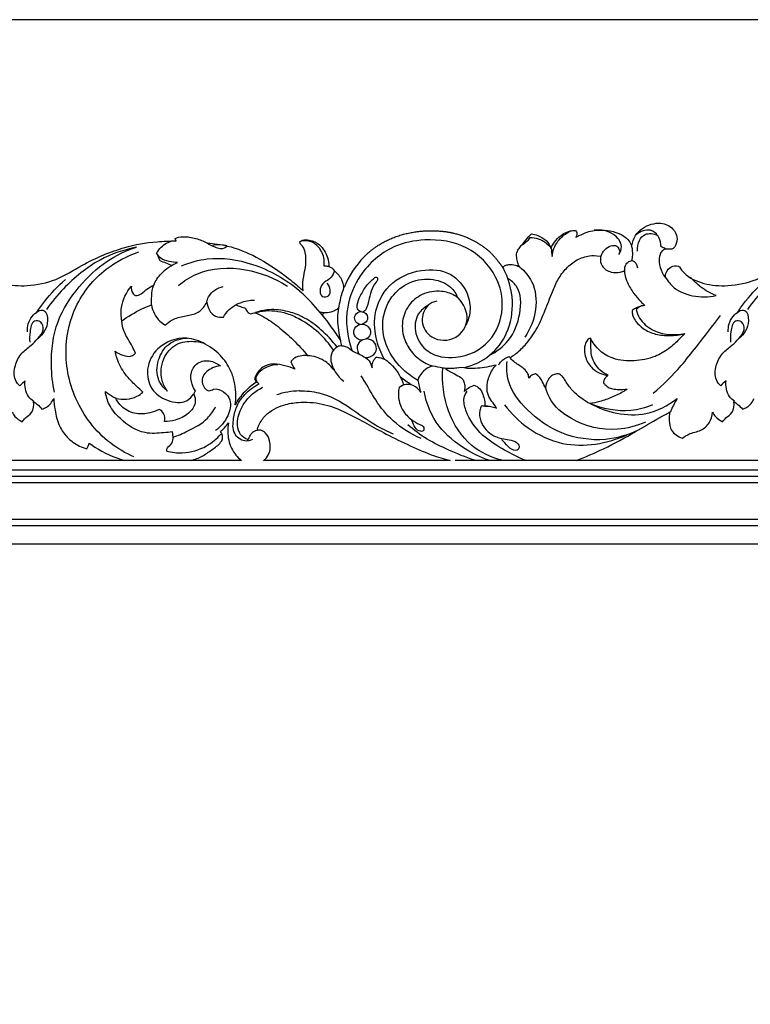
# Model space of a CAD drawing. Units: millimetres. Extents: x -1837 to 7330, y -4813 to 2287.
# Drawn here: x -769 to -417, y -224 to 250 of the extents above; entities that cross this region are included whole.
import ezdxf

# ---------------------------------------------------------------- set-up
doc = ezdxf.new("R2010")
doc.units = ezdxf.units.MM
doc.header["$MEASUREMENT"] = 0
doc.layers.get('Defpoints').update_dxf_attribs({"true_color": 0xffffff})
doc.styles.add('Arial', font='arial.ttf')
doc.dimstyles.new('Default', dxfattribs={"dimtxt": 25, "dimasz": 15, "dimexe": 0.5, "dimexo": 0.5, "dimgap": 0.25, "dimtad": 1, "dimtoh": 1, "dimdec": 0, "dimzin": 1, "dimdsep": 46, "dimtxsty": 'Arial', "dimcen": 0.5, "dimazin": 0, "dimtfac": 1, "dimtdec": 4, "dimtix": 1, "dimtmove": 1, "dimatfit": 3, "dimfxl": 1, "dimtolj": 1, "dimtzin": 1, "dimarcsym": 0})

# ---------------------------------------------------------------- blocks, each defined once
blk = doc.blocks.new('*D11')
at = {"color": 0, "lineweight": -2, "transparency": 16777216}
for p, q in [((241.57, 250.4), (-1589.06, 250.4)), ((-1588.56, 235.4), (-1588.56, -1764.83)), ((241.57, -1779.83), (-1589.06, -1779.83))]:
    blk.add_line(p, q, dxfattribs=at)
at = {"color": 0, "transparency": 16777216}
for points in [[(-1591.06, 235.4), (-1586.06, 235.4), (-1588.56, 250.4)], [(-1591.06, -1764.83), (-1586.06, -1764.83), (-1588.56, -1779.83)]]:
    blk.add_solid(points, dxfattribs=at)
at = {"layer": 'Defpoints', "color": 0, "transparency": 16777216}
for p in [(242.07, 250.4), (-1588.56, -1779.83), (242.07, -1779.83)]:
    blk.add_point(p, dxfattribs=at)
at = {"color": 0, "transparency": 16777216, "insert": (-1601.58, -764.71), "char_height": 25, "attachment_point": 5, "rotation": 90, "style": 'Arial'}
blk.add_mtext('\\A1;2030', dxfattribs=at)
blk = doc.blocks.new('RM-015-1_3098_2030')
blk.add_line((-769.62, 145.93), (-770.04, 147.03))
for points in [[(-738.07, 40.08), (-762.42, 40.08)], [(-637.56, 40.08), (-727.44, 40.08)], [(-1406.56, -800), (-1406.56, 35.56), (0, 35.56)], [(-1403.56, -800), (-1403.56, 32.56), (0, 32.56)], [(-1400.56, -800), (-1400.56, 29.56), (0, 29.56)], [(-1382.85, -800), (-1382.85, 11.85), (0, 11.85)], [(-1379.85, -800), (-1379.85, 8.85), (0, 8.85)], [(-1371, -800), (-1371, 0), (0, 0)]]:
    blk.add_lwpolyline(points)
for centre, radius, start, end in [((-646.69, 106.43), 45.32, 135.5267, 158.1119), ((-699.73, 122), 11.06, 6.9229, 21.2901)]:
    blk.add_arc(centre, radius, start, end)
for points, knots in [([(-550.21, 142.9), (-550.18, 143.08), (-549.85, 144.98), (-548.78, 148.42), (-545.23, 152.07), (-540.84, 154.06), (-535.49, 154.75), (-530.34, 152.43), (-527.97, 147.89), (-528.6, 144.5), (-529.79, 142.16), (-531.46, 141.74), (-532.75, 141.81), (-533.57, 141.86), (-534.03, 141.92)], [396.214087, 396.214087, 396.214087, 396.214087, 396.766932, 401.963131, 406.722806, 411.331373, 415.873597, 422.110174, 426.507857, 429.970495, 432.286806, 433.704845, 434.70317, 436.073397, 436.073397, 436.073397, 436.073397]), ([(-770.04, 147.03), (-769.54, 147.31), (-767.66, 147.81), (-763.72, 148), (-758.68, 146.73), (-755.99, 145.49), (-754.9, 144.9), (-754.57, 144.83), (-754.56, 144.83)], [95.66506, 95.66506, 95.66506, 95.66506, 97.385315, 101.925598, 107.160138, 109.767962, 110.769215, 110.781922, 110.781922, 110.781922, 110.781922]), ([(-604.16, 133.1), (-604.54, 133.81), (-605.19, 135.35), (-605.68, 137.98), (-605.64, 140.66), (-604.06, 142.77), (-602.18, 145.03), (-600.37, 147.23), (-598.89, 148.8), (-598.5, 149.23)], [318.675403, 318.675403, 318.675403, 318.675403, 321.071275, 323.601789, 326.704114, 328.798283, 331.314198, 335.480336, 337.215143, 337.215143, 337.215143, 337.215143]), ([(-599.17, 147.48), (-599.59, 146.75), (-600.71, 145.28), (-602.25, 144.23), (-603.14, 143.79)], [0, 0, 0, 0, 2.516728, 5.486995, 5.486995, 5.486995, 5.486995]), ([(-599.17, 147.48), (-597.83, 147.48), (-593.9, 146.95), (-590.58, 144.38), (-588.99, 142.38)], [0, 0, 0, 0, 4.000982, 11.679066, 11.679066, 11.679066, 11.679066]), ([(-598.5, 149.23), (-597.66, 149.14), (-595.46, 148.47), (-592.37, 147.08), (-590.26, 144.8), (-589.36, 142.92), (-589.13, 142.28)], [337.215143, 337.215143, 337.215143, 337.215143, 340.241958, 342.888128, 347.070782, 349.082247, 349.082247, 349.082247, 349.082247]), ([(-589.13, 142.28), (-588.51, 143.62), (-586.83, 146.2), (-583.77, 149.07), (-580.67, 150.34), (-578.36, 150.98), (-576.84, 150.78), (-576.56, 149.75), (-576.62, 148.72), (-576.83, 148.04), (-577.04, 147.63)], [349.082247, 349.082247, 349.082247, 349.082247, 353.477783, 358.162754, 361.211615, 363.153081, 364.105855, 365.189764, 365.891118, 367.259518, 367.259518, 367.259518, 367.259518]), ([(-588.56, 138.31), (-588.22, 140.9), (-586.4, 146.15), (-581.93, 149.48), (-579.51, 150.6)], [0, 0, 0, 0, 7.827167, 15.827416, 15.827416, 15.827416, 15.827416]), ([(-577.04, 147.63), (-576.55, 147.88), (-574.75, 148.77), (-570.76, 150.59), (-564.27, 151.57), (-554.38, 149.69), (-550.59, 144.94), (-550.22, 143), (-550.21, 142.9)], [367.259518, 367.259518, 367.259518, 367.259518, 368.849896, 373.173868, 380.451373, 389.840158, 395.902082, 396.214087, 396.214087, 396.214087, 396.214087]), ([(-556.36, 139.2), (-555.63, 140.37), (-554.15, 144.15), (-559.3, 150.4), (-565.06, 151.3), (-568.21, 150.94)], [0, 0, 0, 0, 4.151338, 11.025488, 20.531973, 20.531973, 20.531973, 20.531973]), ([(-536.05, 143.01), (-536.01, 144.54), (-536.67, 147.91), (-541.45, 152.37), (-546.09, 150.3), (-547.95, 148.85)], [0, 0, 0, 0, 4.589346, 9.950372, 17.034664, 17.034664, 17.034664, 17.034664]), ([(-547.42, 140.88), (-547.56, 142.65), (-547, 145.79), (-543.5, 149.99), (-539.58, 149.36), (-537.76, 148.54)], [0, 0, 0, 0, 5.306587, 9.144979, 15.142848, 15.142848, 15.142848, 15.142848]), ([(-864.62, 133.3), (-863.96, 132.26), (-861, 128.44), (-852.73, 124.62), (-840.71, 123.76), (-827.01, 126.52), (-812.64, 135.91), (-795.77, 142.91), (-781.87, 145.49), (-772.56, 145.71), (-769.62, 145.93)], [-5.577214, -5.577214, -5.577214, -5.577214, -1.893998, 8.717991, 20.177457, 33.605507, 47.194777, 69.196619, 85.706329, 94.496505, 94.496505, 94.496505, 94.496505]), ([(-788.67, 142.81), (-794.77, 141.58), (-807.94, 137.1), (-821.98, 125.37), (-829.55, 116.37), (-832.05, 112.85)], [0, 0, 0, 0, 18.654679, 40.946006, 53.880383, 53.880383, 53.880383, 53.880383]), ([(-828.2, 72.98), (-829.1, 77.26), (-830.3, 88.64), (-828.17, 107.04), (-817.07, 123.76), (-804.13, 136.32), (-793.68, 141.19), (-788.67, 142.81)], [0, 0, 0, 0, 13.116438, 34.267377, 53.898872, 72.028408, 87.835512, 87.835512, 87.835512, 87.835512]), ([(-778.97, 140.03), (-778.34, 141.02), (-776.89, 142.79), (-773.9, 145.27), (-771.19, 145.94), (-769.63, 146.03)], [0, 0, 0, 0, 3.523943, 6.81524, 11.505892, 11.505892, 11.505892, 11.505892]), ([(-754.58, 144.93), (-753.53, 144.06), (-750.7, 142.71), (-747.26, 141.58), (-744.64, 143.45), (-748.77, 144.08), (-750.2, 144.11), (-751.84, 143.63)], [0, 0, 0, 0, 4.074658, 9.4219, 10.09808, 11.775478, 16.892405, 16.892405, 16.892405, 16.892405]), ([(-754.56, 144.83), (-751.32, 144.61), (-743.11, 143.4), (-730.25, 138.24), (-719.03, 130.73), (-712.42, 125.36), (-710.11, 123.32)], [110.781922, 110.781922, 110.781922, 110.781922, 119.866317, 133.799959, 149.387221, 158.272634, 158.272634, 158.272634, 158.272634]), ([(-698.36, 133.68), (-698.18, 135.03), (-698.28, 138.56), (-700.87, 143.55), (-705.8, 146.3), (-708.98, 145.76), (-710.12, 145.36)], [0, 0, 0, 0, 4.091978, 10.377598, 16.036315, 19.653854, 19.653854, 19.653854, 19.653854]), ([(-710.07, 145.36), (-709.65, 145.68), (-708.24, 146.5), (-704.61, 146.39), (-699.62, 143.91), (-696.67, 138.76), (-696.07, 134.96), (-696.06, 133.51)], [184.87135, 184.87135, 184.87135, 184.87135, 186.382146, 189.385949, 194.427231, 201.547042, 205.892708, 205.892708, 205.892708, 205.892708]), ([(-708.37, 121.74), (-708.44, 122.12), (-708.77, 124.44), (-708.26, 128.77), (-706.93, 134.46), (-707.04, 139.44), (-708.15, 143.02), (-709.81, 144.32), (-710.02, 145.14), (-710.07, 145.36)], [160.533399, 160.533399, 160.533399, 160.533399, 161.67255, 167.565621, 173.426501, 179.126539, 182.405107, 184.19648, 184.87135, 184.87135, 184.87135, 184.87135]), ([(-648.29, 114.72), (-650.07, 113.76), (-654.37, 110.27), (-655.27, 100.54), (-648.18, 90.63), (-633.2, 88.27), (-617.47, 95.92), (-610.93, 112.8), (-614.83, 130.45), (-628.94, 144.57), (-648.13, 147.39), (-667.11, 143.6), (-681.08, 131.2), (-688.79, 112.79), (-687.29, 99.76), (-685.05, 93.22)], [0, 0, 0, 0, 6.080761, 15.670456, 26.016569, 39.724506, 57.416899, 74.346114, 89.792965, 109.445324, 130.094135, 145.314095, 166.43537, 182.960868, 203.693949, 203.693949, 203.693949, 203.693949]), ([(-564.93, 138.61), (-564.55, 139.7), (-563.09, 142.33), (-557.43, 145.05), (-556.15, 141.49), (-555.92, 140.44)], [0, 0, 0, 0, 3.455165, 9.439435, 12.653374, 12.653374, 12.653374, 12.653374]), ([(-550.04, 136.34), (-549.85, 137.21), (-549.54, 139.43), (-549.76, 141.68), (-550.07, 142.99)], [0, 0, 0, 0, 2.65812, 6.692522, 6.692522, 6.692522, 6.692522]), ([(-527.2, 133.3), (-526.54, 132.26), (-523.58, 128.44), (-515.31, 124.62), (-503.29, 123.76), (-489.59, 126.52), (-475.22, 135.91), (-458.35, 142.91), (-444.45, 145.49), (-435.14, 145.71), (-432.2, 145.93)], [461.677985, 461.677985, 461.677985, 461.677985, 465.361201, 475.97319, 487.432656, 500.860706, 514.449976, 536.451818, 552.961528, 561.751704, 561.751704, 561.751704, 561.751704]), ([(-451.1, 142.81), (-457.19, 141.58), (-470.37, 137.1), (-484.41, 125.37), (-491.98, 116.37), (-494.47, 112.85)], [0, 0, 0, 0, 18.654679, 40.946006, 53.880383, 53.880383, 53.880383, 53.880383]), ([(-789.96, 41.83), (-793.96, 43.6), (-805.65, 50.42), (-819.6, 68.67), (-824.28, 93.17), (-818.72, 115.86), (-805.57, 132.22), (-793.12, 138.62), (-787.5, 140.49)], [0, 0, 0, 0, 13.150447, 40.185979, 65.95681, 85.299744, 108.658896, 126.434349, 126.434349, 126.434349, 126.434349]), ([(-768.86, 135.41), (-770.25, 135.43), (-773.02, 135.88), (-777, 136.86), (-778.51, 139.06), (-778.97, 140.03)], [0, 0, 0, 0, 4.171251, 8.495889, 11.690472, 11.690472, 11.690472, 11.690472]), ([(-766.94, 133.87), (-763, 135.49), (-751.67, 138.64), (-731.01, 135.47), (-716.7, 127.39), (-710.07, 121.75)], [0, 0, 0, 0, 12.779032, 34.674588, 60.737033, 60.737033, 60.737033, 60.737033]), ([(-607.75, 90.25), (-607, 90.73), (-604.53, 92.49), (-600.19, 97.03), (-595.41, 103.67), (-591.82, 112.65), (-588.71, 120.4), (-585.9, 127.38), (-581.84, 132.77), (-576.76, 136.97), (-571.07, 138.79), (-567.83, 138.87), (-565.12, 138.52), (-565.21, 138.17), (-565.46, 136.61), (-564.74, 133.13), (-560.79, 130.56), (-556.26, 130.46), (-554.28, 131.22), (-553.66, 131.57)], [-2496.523674, -2496.523674, -2496.523674, -2496.523674, -2493.928398, -2487.645377, -2478.14306, -2469.632295, -2459.817874, -2453.011438, -2446.521358, -2440.111887, -2433.852723, -2429.658953, -2429.658953, -2429.658953, -2428.595072, -2424.925768, -2419.756515, -2416.147597, -2414.012773, -2414.012773, -2414.012773, -2414.012773]), ([(-534.03, 141.92), (-534.6, 141.72), (-535.75, 141.05), (-536.86, 138.7), (-537.1, 135.08), (-536.03, 131.19), (-534.6, 128.87), (-533.98, 128.06)], [436.073397, 436.073397, 436.073397, 436.073397, 437.833997, 439.786353, 443.533581, 448.536918, 451.58476, 451.58476, 451.58476, 451.58476]), ([(-781.38, 115.09), (-781.49, 116.49), (-781.45, 119.66), (-780.66, 125.1), (-776.36, 131.1), (-771.79, 134.21), (-768.86, 135.41)], [0, 0, 0, 0, 4.200322, 9.540856, 16.17267, 25.660415, 25.660415, 25.660415, 25.660415]), ([(-768.42, 124.37), (-765.78, 126.56), (-756.1, 132.84), (-736.37, 133.61), (-722.07, 127.92), (-716.03, 124.01)], [0, 0, 0, 0, 10.300242, 33.972015, 55.546267, 55.546267, 55.546267, 55.546267]), ([(-696.06, 133.51), (-695.56, 133.33), (-694.49, 132.81), (-693.3, 131.31), (-691.53, 129.77), (-690.25, 127.88), (-689.62, 126.54), (-689.42, 126.01)], [205.892708, 205.892708, 205.892708, 205.892708, 207.371272, 209.168766, 211.39809, 214.124889, 215.791601, 215.791601, 215.791601, 215.791601]), ([(-630.73, 84.93), (-626.37, 85.97), (-617.83, 89.85), (-609.11, 101.71), (-606.4, 117.31), (-609.54, 128.06), (-612.15, 133.01)], [0, 0, 0, 0, 13.456569, 26.963645, 42.518354, 59.326469, 59.326469, 59.326469, 59.326469]), ([(-612.29, 132.92), (-611.99, 133.34), (-611.15, 134.18), (-608.88, 134.54), (-606.37, 134.48), (-604.74, 133.55), (-604.16, 133.1)], [310.012827, 310.012827, 310.012827, 310.012827, 311.543801, 313.343657, 316.517177, 318.675403, 318.675403, 318.675403, 318.675403]), ([(-604.02, 133.2), (-601.75, 131.3), (-596.64, 125.38), (-595.4, 112.32), (-598.98, 103.37), (-601.67, 99.44)], [0, 0, 0, 0, 8.871637, 22.583459, 36.856684, 36.856684, 36.856684, 36.856684]), ([(-553.47, 131.67), (-553.58, 132.65), (-553.34, 134.62), (-551.8, 135.77), (-551.08, 136.12)], [0, 0, 0, 0, 2.961778, 5.355935, 5.355935, 5.355935, 5.355935]), ([(-551.08, 136.12), (-550.71, 136.26), (-548.8, 136.77), (-547.66, 134.29), (-547.42, 132.89)], [0, 0, 0, 0, 1.193705, 5.447402, 5.447402, 5.447402, 5.447402]), ([(-533.98, 128.06), (-534.01, 128.96), (-533.65, 131.01), (-531.54, 133.61), (-528.55, 134.17), (-527.36, 133.42), (-527.2, 133.3)], [451.58476, 451.58476, 451.58476, 451.58476, 454.297897, 457.599525, 461.083684, 461.677985, 461.677985, 461.677985, 461.677985]), ([(-693.32, 131.37), (-693.65, 130.27), (-694.73, 127.73), (-698.46, 126.2), (-700.66, 122.91), (-700.05, 118.34), (-695.69, 118.96), (-694.98, 122.55), (-696.03, 124.61), (-696.88, 125.51)], [0, 0, 0, 0, 3.45096, 7.752252, 11.333208, 15.080308, 18.087916, 20.917888, 24.62087, 24.62087, 24.62087, 24.62087]), ([(-680.55, 111.76), (-681.08, 111.93), (-682.45, 112.66), (-682.48, 115.91), (-680.76, 119.65), (-678.2, 124.24), (-675.43, 126.91), (-673.58, 128.49), (-672.63, 128.21), (-672.41, 127.03), (-674.09, 125.1), (-675.8, 121.71), (-676.75, 117.3), (-677.58, 114.12), (-678.43, 112.09), (-679.36, 111.74), (-679.73, 111.66)], [0, 0, 0, 0, 1.674333, 4.158656, 8.549607, 14.285083, 19.546469, 20.405954, 21.157936, 22.00786, 23.495434, 28.425578, 33.455488, 36.837642, 38.506671, 39.635236, 39.635236, 39.635236, 39.635236]), ([(-669.25, 88.83), (-670.86, 91.63), (-673.64, 98.55), (-674.85, 111.36), (-667.84, 126), (-652.77, 132.7), (-637.25, 131.7), (-629.03, 121.91), (-627.41, 112.48), (-629, 107.44), (-630, 105.46)], [0, 0, 0, 0, 9.699997, 22.12924, 37.676044, 54.762829, 68.731645, 81.114314, 89.821141, 96.484359, 96.484359, 96.484359, 96.484359]), ([(-553.66, 131.57), (-553.66, 131.02), (-553.5, 129), (-552.13, 125.16), (-549.54, 120.69), (-546.42, 117.21), (-544.53, 115.37), (-543.81, 114.71), (-544.34, 114.68), (-545.74, 114.48), (-547.76, 113.71), (-549.17, 112.91), (-549.78, 112.48), (-549.85, 112.24), (-549.93, 112.01), (-550, 111.77), (-549.96, 111.06), (-549.67, 109.35), (-547.88, 106.48), (-544.38, 103.11), (-538.61, 100.61), (-531.72, 99.99), (-527.06, 100.6), (-524.8, 101.19), (-525.61, 100.25), (-528, 97.71), (-532.38, 93.62), (-539.55, 89.45), (-548.9, 87.67), (-558.39, 88.34), (-564.88, 92.05), (-568.14, 95.79), (-569.51, 97.94), (-570.04, 98.93), (-570.31, 98.89), (-570.96, 98.69), (-571.89, 97.57), (-573.09, 95.15), (-572.97, 90.59), (-570.7, 85.34), (-566.15, 82.14), (-563.02, 81.21), (-561.71, 81), (-562.07, 80.72), (-562.7, 80.11), (-563.47, 79.1), (-563.84, 78.08), (-563.65, 77.17), (-562.73, 76.43), (-561.55, 75.19), (-559.17, 74.4), (-556.02, 74.25), (-553.68, 74.31), (-552.29, 74.47), (-552.85, 74.07), (-555.19, 72.55), (-559.63, 70.48), (-565.1, 68.49), (-568.75, 67.72), (-570.37, 67.46), (-571.87, 68.26), (-574.9, 70.19), (-579, 73.84), (-581.53, 77.43), (-583.14, 80.11), (-584.25, 81.24), (-585.37, 81.93), (-586.72, 81.7), (-588.47, 81.35), (-590.74, 79), (-591.61, 76.58), (-591.7, 74.9), (-592.15, 75.98), (-593.05, 77.71), (-594.38, 80.26), (-595.75, 81.36), (-596.53, 81.83), (-597.17, 81.71), (-598.43, 81.23), (-599.33, 80.25), (-599.66, 79.72), (-599.71, 80.41), (-600.09, 82.16), (-601.84, 84.21), (-604.18, 85.83), (-606.55, 87.26), (-607.88, 88.68), (-608.62, 89.37), (-608.66, 89.4)], [-2414.012773, -2414.012773, -2414.012773, -2414.012773, -2412.340463, -2407.961364, -2401.984918, -2397.078355, -2394.218073, -2394.218073, -2394.218073, -2392.676875, -2390.157437, -2387.979826, -2387.979826, -2387.979826, -2387.237933, -2387.237933, -2387.237933, -2385.107594, -2382.141393, -2377.344126, -2371.002345, -2364.315065, -2357.552261, -2357.552261, -2357.552261, -2353.910113, -2347.279383, -2339.960882, -2330.066378, -2320.13644, -2313.165269, -2308.929767, -2305.603688, -2305.603688, -2305.603688, -2304.821139, -2303.71805, -2301.431846, -2296.857859, -2290.547664, -2285.036217, -2281.18834, -2281.18834, -2281.18834, -2279.854928, -2278.609217, -2277.43248, -2276.730217, -2275.986439, -2274.091899, -2271.682633, -2268.997769, -2264.946276, -2264.946276, -2264.946276, -2262.925851, -2256.802331, -2250.754779, -2246.032107, -2246.032107, -2246.032107, -2241.069829, -2235.565614, -2230.04876, -2228.076115, -2226.33693, -2225.356332, -2224.455088, -2222.503129, -2220.296078, -2215.228652, -2215.228652, -2215.228652, -2211.738998, -2209.408109, -2206.749279, -2206.749279, -2206.749279, -2204.846514, -2202.976472, -2202.976472, -2202.976472, -2200.886457, -2197.763539, -2195.306732, -2192.534143, -2189.741111, -2189.581889, -2189.581889, -2189.581889, -2189.581889]), ([(-533.84, 128.15), (-532.95, 126.71), (-527.54, 119.44), (-516.66, 118.1), (-509.57, 119.46)], [0, 0, 0, 0, 5.084206, 26.718038, 26.718038, 26.718038, 26.718038]), ([(-509.57, 119.46), (-512.16, 120.54), (-516.66, 123.07), (-520.43, 126.56), (-521.96, 128.28)], [0, 0, 0, 0, 8.397631, 15.301943, 15.301943, 15.301943, 15.301943]), ([(-836.65, 111.56), (-835.46, 113.35), (-831.38, 119), (-826.53, 124.07), (-822.9, 127.23)], [0, 0, 0, 0, 6.434469, 20.886201, 20.886201, 20.886201, 20.886201]), ([(-795.74, 107.36), (-796.12, 109.45), (-796.39, 115.48), (-793.54, 121.15), (-791.09, 124.07)], [0, 0, 0, 0, 6.361971, 17.781922, 17.781922, 17.781922, 17.781922]), ([(-791.09, 124.07), (-791.29, 122.9), (-791.05, 120.99), (-788.85, 118.97), (-785.85, 120.44), (-783.69, 122.9), (-781.43, 124.05), (-780.36, 124.53)], [0, 0, 0, 0, 3.542674, 5.21829, 8.079982, 11.905334, 15.438133, 15.438133, 15.438133, 15.438133]), ([(-754.8, 116.45), (-754.63, 117.27), (-753.51, 120.91), (-749.73, 123.19), (-746.92, 123.89)], [0, 0, 0, 0, 2.526078, 11.212158, 11.212158, 11.212158, 11.212158]), ([(-653.23, 78.68), (-655.67, 80.09), (-661.25, 84.17), (-668.05, 93.03), (-671.36, 105.78), (-667.48, 118.52), (-657.46, 126.71), (-646.32, 128.17), (-637.45, 124.68), (-634.68, 120.26), (-633.93, 118.35)], [10.439146, 10.439146, 10.439146, 10.439146, 18.439719, 30.023471, 42.430132, 56.632651, 67.357745, 77.815847, 86.36576, 92.470851, 92.470851, 92.470851, 92.470851]), ([(-618.62, 90.73), (-615.21, 92.48), (-608.13, 97.92), (-603.31, 110.19), (-603.27, 122.6), (-608.33, 126.84), (-609.86, 127.8)], [0, 0, 0, 0, 11.496027, 25.570344, 38.988846, 44.423988, 44.423988, 44.423988, 44.423988]), ([(-499.07, 111.56), (-497.89, 113.35), (-493.81, 119), (-488.96, 124.07), (-485.33, 127.23)], [0, 0, 0, 0, 6.434469, 20.886201, 20.886201, 20.886201, 20.886201]), ([(-690.33, 97.94), (-691.78, 100.16), (-695.93, 106.14), (-702.36, 114.25), (-707.85, 119.62), (-710.11, 121.66)], [0, 0, 0, 0, 7.953893, 21.839555, 30.96256, 30.96256, 30.96256, 30.96256]), ([(-689.75, 95.34), (-689.96, 96.2), (-690.85, 100.32), (-692.25, 107.47), (-690.98, 116.04), (-689.55, 121.07), (-688.77, 123.18)], [0, 0, 0, 0, 2.661641, 12.666416, 21.574934, 28.340326, 28.340326, 28.340326, 28.340326]), ([(-633.93, 118.35), (-634.48, 118.81), (-636.76, 120.46), (-642.7, 122.24), (-651.17, 120.78), (-658.12, 115.06), (-661.3, 106.8), (-660.17, 98.13), (-655.56, 91.1), (-650.55, 87.25), (-647.23, 85.97), (-646.24, 85.66)], [92.470851, 92.470851, 92.470851, 92.470851, 94.5341, 100.482672, 109.233979, 117.2507, 125.248266, 134.633952, 142.416635, 149.441052, 152.356593, 152.356593, 152.356593, 152.356593]), ([(-741.3, 76.84), (-741.66, 78.75), (-743.03, 83.44), (-747.39, 90.53), (-755.02, 96.4), (-766.18, 100.58), (-778.96, 95.63), (-784.38, 84.7), (-782.46, 74.25), (-774.42, 68.37), (-765.19, 67.31), (-761.94, 70.93), (-761.14, 72.18), (-760.56, 70.84), (-759.79, 67.25), (-763.63, 62.2), (-769.27, 59.45), (-773.42, 58.86), (-775.14, 58.85), (-774.87, 60.1), (-774.99, 62.58), (-776.88, 64.17), (-777.74, 64.66), (-779.17, 63.93), (-782.72, 62.66), (-789.07, 62.13), (-795.3, 64.9), (-797.81, 68.36), (-798.58, 69.97), (-795.29, 69.27), (-790.1, 69.53), (-786.48, 72.27), (-785.63, 73.07), (-786.64, 73.98), (-789.05, 76.26), (-793.59, 80.57), (-797.23, 86.34), (-798.56, 90.87), (-798.9, 92.7), (-797.84, 91.85), (-795.4, 90.65), (-791.5, 89.8), (-789.7, 91.21), (-789.19, 91.76), (-789.64, 92.78), (-791.21, 96.35), (-794.7, 101.04), (-795.58, 105.54), (-795.8, 107.27), (-792.78, 109.48), (-788.07, 112.29), (-783.02, 114.41), (-781.44, 115), (-780.97, 112.14), (-779.11, 108.19), (-775.69, 105.84), (-774.73, 105.31), (-773.76, 106.28), (-771.05, 108.42), (-765.7, 109.69), (-760.15, 110.43), (-756.51, 113.29), (-755.24, 115.42), (-754.85, 116.36), (-754.51, 113.77), (-752.49, 109.28), (-748.09, 109.03), (-746.83, 109.14), (-746.08, 110.45), (-744.41, 112.61), (-742.19, 114.26), (-740.93, 115.01)], [-282.789621, -282.789621, -282.789621, -282.789621, -277.060294, -268.420125, -258.71271, -249.834347, -236.015807, -225.184842, -215.788689, -206.700662, -197.908056, -193.55055, -193.55055, -193.55055, -189.213586, -183.327857, -176.578574, -171.766957, -171.766957, -171.766957, -167.920739, -165.09755, -165.09755, -165.09755, -160.538524, -154.582412, -147.74351, -142.440503, -142.440503, -142.440503, -132.998478, -129.608501, -129.608501, -129.608501, -125.704092, -119.992592, -111.542006, -105.987599, -105.987599, -105.987599, -102.08897, -98.166581, -95.983382, -95.983382, -95.983382, -92.692783, -84.410825, -79.195636, -79.195636, -79.195636, -68.461714, -63.709137, -63.709137, -63.709137, -55.027621, -51.93544, -51.93544, -51.93544, -47.948727, -42.267154, -36.764961, -32.572028, -29.547984, -29.547984, -29.547984, -21.724163, -18.167964, -18.167964, -18.167964, -13.699265, -10.316213, -10.316213, -10.316213, -10.316213]), ([(-740.93, 115.01), (-740.13, 114.74), (-738.53, 114.2), (-736.94, 113.64), (-736.15, 113.36)], [-5.058112, -5.058112, -5.058112, -5.058112, -2.506848, 0, 0, 0, 0]), ([(-740.88, 115.1), (-740.15, 115.47), (-737.31, 116.7), (-734.2, 117.27), (-731.92, 117.33)], [0, 0, 0, 0, 2.437385, 9.278388, 9.278388, 9.278388, 9.278388]), ([(-644.06, 116.85), (-645.53, 116.5), (-649.63, 114.71), (-652.4, 106.78), (-646.74, 97.53), (-634.34, 97.4), (-627.35, 108.28), (-631.24, 115.6), (-633.76, 118.44)], [0, 0, 0, 0, 4.534604, 12.756834, 21.528836, 33.117996, 43.137341, 54.525292, 54.525292, 54.525292, 54.525292]), ([(-841.25, 101.98), (-841.32, 104.59), (-840.52, 109.21), (-832.66, 114.57), (-830.46, 105.11), (-833.7, 100.83), (-836.27, 98.7)], [0, 0, 0, 0, 7.834228, 14.236086, 19.402195, 29.412923, 29.412923, 29.412923, 29.412923]), ([(-736.15, 113.36), (-736.08, 113), (-735.69, 111.81), (-734.56, 111.03), (-733.75, 110.76)], [0, 0, 0, 0, 1.109107, 3.66815, 3.66815, 3.66815, 3.66815]), ([(-731.48, 111.24), (-730.17, 110.68), (-726.29, 108.84), (-720.12, 104.45), (-712.94, 98.16), (-708.43, 93.22), (-706.27, 90.56)], [0, 0, 0, 0, 4.264116, 12.855867, 22.588034, 32.871983, 32.871983, 32.871983, 32.871983]), ([(-710.07, 109.9), (-712.26, 110.84), (-717.5, 112.48), (-724.84, 113.06), (-729.66, 111.93), (-731.42, 111.33)], [23.444512, 23.444512, 23.444512, 23.444512, 30.523855, 39.632215, 45.220161, 45.220161, 45.220161, 45.220161]), ([(-731.42, 111.33), (-730.27, 111.65), (-725.27, 112.68), (-717.72, 111.78), (-712.06, 109.29), (-710.07, 108.2)], [0, 0, 0, 0, 3.595136, 15.24723, 22.015029, 22.015029, 22.015029, 22.015029]), ([(-692.11, 94.76), (-694.39, 97.79), (-699.25, 102.89), (-705.59, 107.72), (-709.31, 109.46), (-710.11, 109.8)], [0, 0, 0, 0, 11.351311, 21.043611, 23.653862, 23.653862, 23.653862, 23.653862]), ([(-691.25, 113.68), (-691.89, 113.08), (-694.48, 111.15), (-698.03, 110.96), (-700.29, 111.47)], [0, 0, 0, 0, 2.627002, 9.559745, 9.559745, 9.559745, 9.559745]), ([(-680.97, 105.63), (-681.52, 105.76), (-682.9, 106.37), (-684.16, 108.87), (-682.42, 111.85), (-679.24, 111.9), (-677.25, 109.96), (-677.27, 106.98), (-679.1, 106), (-680.01, 105.75)], [0, 0, 0, 0, 1.703283, 4.335409, 7.356517, 10.281596, 12.541177, 15.075418, 17.904988, 17.904988, 17.904988, 17.904988]), ([(-548.1, 112.78), (-547.72, 111.35), (-546.06, 107.32), (-538.52, 100.8), (-529.7, 100.18), (-524.61, 101.28)], [0, 0, 0, 0, 4.445034, 12.850801, 28.471066, 28.471066, 28.471066, 28.471066]), ([(-539.87, 72.44), (-535.07, 76.55), (-527.68, 83.7), (-517.6, 96.83), (-511.23, 104.82), (-507.37, 109.83)], [0, 0, 0, 0, 18.948535, 30.669191, 49.629832, 49.629832, 49.629832, 49.629832]), ([(-503.68, 101.98), (-503.75, 104.59), (-502.95, 109.21), (-495.09, 114.57), (-492.89, 105.11), (-496.13, 100.83), (-498.7, 98.7)], [0, 0, 0, 0, 7.834228, 14.236086, 19.402195, 29.412923, 29.412923, 29.412923, 29.412923]), ([(-844.92, 76.12), (-845.75, 76.9), (-847.97, 79.74), (-847.44, 85.93), (-844.49, 91.91), (-839.61, 95.2), (-836.1, 98.82), (-833.01, 102.39), (-834.03, 107.24), (-839.22, 107.66), (-840.01, 101.9), (-840.35, 98.67), (-840.11, 97)], [0, 0, 0, 0, 3.429571, 10.32768, 17.108552, 22.912055, 27.564475, 32.431314, 36.443004, 39.317826, 44.83505, 49.896856, 49.896856, 49.896856, 49.896856]), ([(-693.78, 93.29), (-695.83, 96.28), (-700.71, 101.94), (-706.8, 106.28), (-710.11, 108.11)], [0, 0, 0, 0, 10.870011, 22.205994, 22.205994, 22.205994, 22.205994]), ([(-679.99, 98.01), (-680.86, 98.08), (-683.01, 98.71), (-684.72, 102.15), (-682.7, 105.25), (-679.59, 106.11), (-676.74, 104.65), (-675.48, 101.56), (-676.85, 99.31), (-677.96, 98.68), (-678.26, 98.55)], [0, 0, 0, 0, 2.623912, 6.351996, 9.5243, 12.403526, 15.269224, 18.394856, 21.237338, 22.209862, 22.209862, 22.209862, 22.209862]), ([(-507.34, 76.12), (-508.17, 76.9), (-510.4, 79.74), (-509.87, 85.93), (-506.92, 91.91), (-502.04, 95.2), (-498.52, 98.82), (-495.44, 102.39), (-496.45, 107.24), (-501.65, 107.66), (-502.44, 101.9), (-502.77, 98.67), (-502.54, 97)], [0, 0, 0, 0, 3.429571, 10.32768, 17.108552, 22.912055, 27.564475, 32.431314, 36.443004, 39.317826, 44.83505, 49.896856, 49.896856, 49.896856, 49.896856]), ([(-773.78, 73.51), (-775.51, 74.91), (-779.28, 79.33), (-778.86, 88.49), (-773.81, 97.08), (-767.26, 98.91), (-764.06, 99.04)], [0, 0, 0, 0, 6.68535, 16.409506, 25.355332, 34.961394, 34.961394, 34.961394, 34.961394]), ([(-773.78, 73.51), (-774.92, 75.07), (-777.45, 79.99), (-776.66, 89.08), (-770.16, 96.84), (-762.18, 97.82), (-757.77, 97.06), (-756.15, 96.56)], [0, 0, 0, 0, 5.819813, 16.147994, 25.417318, 33.778389, 38.848612, 38.848612, 38.848612, 38.848612]), ([(-689.75, 95.34), (-690.49, 95.32), (-692.82, 94.89), (-696.29, 90.06), (-693.78, 83.12), (-690.51, 79.45), (-688.88, 78.24)], [0, 0, 0, 0, 2.20586, 6.853214, 15.544166, 21.641185, 21.641185, 21.641185, 21.641185]), ([(-689.75, 95.34), (-689.23, 95.29), (-687.1, 94.95), (-684.3, 92.36), (-680.12, 90.75), (-676.45, 88.47), (-675.45, 85.85), (-675.21, 84.65)], [0, 0, 0, 0, 1.573729, 6.342785, 10.861119, 15.123761, 18.787783, 18.787783, 18.787783, 18.787783]), ([(-678.9, 98.41), (-679.93, 98.13), (-682.15, 96.97), (-682.71, 93.55), (-681.81, 91.78), (-681.38, 91.19)], [0, 0, 0, 0, 3.188751, 6.822636, 9.006527, 9.006527, 9.006527, 9.006527]), ([(-678.45, 89.64), (-677.71, 89.61), (-675.56, 89.9), (-672.67, 92.56), (-673.4, 97.07), (-676.56, 98.82), (-678.42, 98.55), (-678.9, 98.41)], [0, 0, 0, 0, 2.231146, 6.382713, 10.119339, 14.175611, 15.671235, 15.671235, 15.671235, 15.671235]), ([(-561.52, 81.09), (-562.9, 81.71), (-566.42, 83.93), (-569.76, 89.42), (-569.89, 95.02), (-569.9, 97.96), (-569.85, 99.02)], [0, 0, 0, 0, 4.553072, 12.299776, 17.975443, 21.15158, 21.15158, 21.15158, 21.15158]), ([(-706.27, 90.56), (-707.17, 90.67), (-709.35, 90.66), (-712.33, 89.8), (-713.86, 88.31), (-714.36, 87.66)], [0, 0, 0, 0, 2.712077, 6.498585, 8.947684, 8.947684, 8.947684, 8.947684]), ([(-693.54, 83.64), (-694.85, 85.42), (-698.51, 88.97), (-703.52, 90.37), (-706.26, 90.56)], [0, 0, 0, 0, 6.615615, 14.85159, 14.85159, 14.85159, 14.85159]), ([(-614.23, 86.16), (-613.91, 86.72), (-612.65, 88.49), (-610.68, 89.67), (-609.24, 90.14)], [0, 0, 0, 0, 1.932243, 6.484385, 6.484385, 6.484385, 6.484385]), ([(-760.32, 73.52), (-760.96, 74.53), (-762.21, 77.37), (-763.06, 82.73), (-758.85, 88.25), (-752.6, 88.33), (-749.38, 86.57), (-748.25, 85.64)], [0, 0, 0, 0, 3.59547, 9.289052, 15.390615, 21.756007, 26.168074, 26.168074, 26.168074, 26.168074]), ([(-748.25, 85.64), (-749.55, 85.52), (-752.74, 84.63), (-757.59, 81.3), (-757, 75.73), (-753.86, 73.16), (-750.74, 75.17), (-746.46, 73.46), (-742.49, 68.7), (-744.4, 60.7), (-748.14, 56.32), (-750.65, 54.56)], [0, 0, 0, 0, 3.932759, 10.001991, 15.6357, 18.064232, 20.46978, 25.394285, 30.293342, 38.009417, 47.230922, 47.230922, 47.230922, 47.230922]), ([(-712.3, 83.99), (-713.9, 84.71), (-717.27, 85.82), (-722.55, 86.96), (-728.66, 85.46), (-731.13, 81.62), (-731.88, 79.44)], [0, 0, 0, 0, 5.254169, 10.599637, 16.07311, 22.998148, 22.998148, 22.998148, 22.998148]), ([(-730.39, 77.64), (-730.69, 78.09), (-731.65, 80.02), (-729.1, 83.59), (-725.19, 85.66), (-722.13, 86.28), (-720.69, 86.33)], [0, 0, 0, 0, 1.634145, 6.047806, 10.848726, 15.173341, 15.173341, 15.173341, 15.173341]), ([(-714.36, 87.66), (-714.17, 87.17), (-713.6, 85.88), (-712.84, 84.69), (-712.3, 83.99)], [0, 0, 0, 0, 1.581759, 4.2205, 4.2205, 4.2205, 4.2205]), ([(-675.21, 84.65), (-675.25, 85.61), (-674.99, 87.51), (-673.98, 89.13), (-673.39, 89.8)], [0, 0, 0, 0, 2.871382, 5.56946, 5.56946, 5.56946, 5.56946]), ([(-673.39, 89.8), (-672.58, 89.8), (-669.46, 89.49), (-664.09, 84.92), (-661.01, 79.81), (-660.01, 76.38)], [0, 0, 0, 0, 2.422806, 9.202186, 19.937832, 19.937832, 19.937832, 19.937832]), ([(-646.24, 85.66), (-646.36, 85.62), (-647.89, 85.07), (-650.25, 83.63), (-652.31, 81.02), (-653.02, 79.37), (-653.23, 78.68)], [0.231577, 0.231577, 0.231577, 0.231577, 0.609757, 5.103132, 8.285831, 10.439146, 10.439146, 10.439146, 10.439146]), ([(-646.07, 85.75), (-644.47, 85.31), (-641.95, 84.8), (-639.4, 84.58), (-638.5, 84.53)], [0, 0, 0, 0, 4.991195, 7.676223, 7.676223, 7.676223, 7.676223]), ([(-632.04, 84.84), (-630.66, 84.56), (-627.45, 84.12), (-621.41, 84.76), (-616.98, 85.62), (-615.53, 86.06), (-616.17, 85.35), (-618.09, 82.83), (-619.86, 78.01), (-620.07, 72.41), (-617.62, 68.52), (-615.91, 66.57), (-615.24, 65.3), (-616.37, 65.77), (-617.98, 66.19), (-619.65, 66.25), (-620.96, 66.19), (-620.71, 68.14), (-621.44, 71.02), (-623.15, 74.82), (-625.08, 76.01), (-626.04, 76.34), (-626.87, 76.07), (-628.83, 75.21), (-630.28, 73.92), (-630.8, 73.35), (-630.53, 74.5), (-630.5, 76.42), (-631.36, 79.33), (-633.96, 81.05), (-636.83, 82.41), (-638.99, 83.62), (-639.81, 84.44), (-638.63, 84.43), (-636.13, 84.36), (-634.08, 84.6), (-632.04, 84.84)], [-155.644533, -155.644533, -155.644533, -155.644533, -151.769135, -143.323715, -139.15633, -139.15633, -139.15633, -136.382467, -130.027979, -124.022601, -120.398517, -116.766358, -116.766358, -116.766358, -114.444009, -112.23005, -112.23005, -112.23005, -106.339288, -103.15903, -100.466463, -100.466463, -100.466463, -97.19418, -94.952742, -94.952742, -94.952742, -91.412402, -89.314095, -86.119651, -82.658695, -80.539788, -80.539788, -80.539788, -77.294639, -75.104745, -75.104745, -75.104745, -75.104745]), ([(-547.32, 54.52), (-552.19, 52.27), (-564.41, 48.78), (-584.18, 51.81), (-600.21, 62.98), (-610.13, 75.71), (-610.51, 84.64), (-610.21, 87.72)], [0, 0, 0, 0, 16.089986, 37.33348, 57.389219, 73.942825, 83.245126, 83.245126, 83.245126, 83.245126]), ([(-651.63, 50.67), (-656.49, 52.76), (-664.9, 57.98), (-673.54, 68.5), (-677.59, 76.47), (-680.1, 80.25), (-680.52, 80.88)], [0, 0, 0, 0, 15.887981, 29.004189, 40.347644, 42.62556, 42.62556, 42.62556, 42.62556]), ([(-612.66, 40.17), (-617.87, 41.5), (-629.34, 46.77), (-639.93, 63.8), (-641.72, 77.79), (-641.18, 84.77)], [0, 0, 0, 0, 16.139456, 36.226348, 57.236356, 57.236356, 57.236356, 57.236356]), ([(-838.27, 68.6), (-839.18, 69.24), (-841.96, 71.8), (-842.63, 75.9), (-842.34, 78.46)], [0, 0, 0, 0, 3.350125, 11.055723, 11.055723, 11.055723, 11.055723]), ([(-732.77, 50.15), (-733.92, 49.65), (-737.35, 48.85), (-742.69, 53.17), (-742.1, 60.16), (-740.56, 66.66), (-736.31, 72.66), (-732.11, 75.73), (-729.53, 77)], [0, 0, 0, 0, 3.777863, 9.888968, 17.103625, 23.337351, 29.991407, 38.615463, 38.615463, 38.615463, 38.615463]), ([(-741.16, 66.93), (-740.91, 68.46), (-740.64, 71.79), (-740.97, 75.11), (-741.3, 76.84)], [0, 0, 0, 0, 4.672215, 9.957843, 9.957843, 9.957843, 9.957843]), ([(-730.92, 77.86), (-731.88, 77.22), (-734.89, 74.98), (-738.48, 71.35), (-740.55, 68.06), (-741.16, 66.93)], [0, 0, 0, 0, 3.473186, 11.244482, 15.107792, 15.107792, 15.107792, 15.107792]), ([(-731.88, 79.44), (-731.8, 79.2), (-731.54, 78.63), (-731.17, 78.12), (-730.92, 77.86)], [0, 0, 0, 0, 0.761285, 1.856955, 1.856955, 1.856955, 1.856955]), ([(-651.65, 72.87), (-652.35, 73.94), (-654.39, 76), (-658.63, 77.29), (-661.24, 75.94), (-662.17, 75.21)], [0, 0, 0, 0, 3.830365, 8.527812, 12.085188, 12.085188, 12.085188, 12.085188]), ([(-500.69, 68.6), (-501.61, 69.24), (-504.38, 71.8), (-505.06, 75.9), (-504.77, 78.46)], [0, 0, 0, 0, 3.350125, 11.055723, 11.055723, 11.055723, 11.055723]), ([(-771.37, 53.86), (-772.73, 53.68), (-777.09, 53.31), (-786.28, 52.55), (-795.58, 58.74), (-801.92, 66.12), (-803.35, 71.13), (-803.66, 73.32)], [0, 0, 0, 0, 4.092587, 13.205509, 26.865041, 35.430955, 42.066781, 42.066781, 42.066781, 42.066781]), ([(-803.66, 73.32), (-802.43, 72.43), (-800.74, 71.31), (-798.97, 70.31), (-798.53, 70.07)], [0, 0, 0, 0, 4.550239, 6.081227, 6.081227, 6.081227, 6.081227]), ([(-734.93, 50.14), (-736.3, 50.62), (-739.11, 52.32), (-740.57, 58.23), (-738.7, 65.5), (-733.88, 71.75), (-729.65, 74.48), (-727.89, 75.33)], [0, 0, 0, 0, 4.359653, 9.04127, 17.108057, 26.175468, 32.033926, 32.033926, 32.033926, 32.033926]), ([(-721.15, 71.83), (-717.64, 73), (-713.88, 73.72), (-710.12, 73.73), (-710.07, 73.73)], [0, 0, 0, 0, 11.092956, 11.2436, 11.2436, 11.2436, 11.2436]), ([(-710.11, 73.64), (-706.99, 73.67), (-698.08, 72.85), (-686, 65.96), (-675.18, 57.7), (-667.97, 54.19), (-665.04, 52.89)], [0, 0, 0, 0, 9.370142, 26.375433, 40.662144, 50.297878, 50.297878, 50.297878, 50.297878]), ([(-662.17, 75.21), (-662.4, 74.25), (-662.95, 70.33), (-661.03, 64.01), (-656, 59.26), (-652.59, 57.46), (-651.06, 56.89)], [0, 0, 0, 0, 2.948607, 11.802577, 18.388487, 23.269066, 23.269066, 23.269066, 23.269066]), ([(-619.07, 40.17), (-623.02, 41.6), (-631.78, 45.98), (-644.51, 56.13), (-649.04, 67.51), (-650.21, 73.51)], [0, 0, 0, 0, 12.601787, 29.285228, 47.615113, 47.615113, 47.615113, 47.615113]), ([(-601.43, 40.17), (-604.85, 41.6), (-611.94, 45.26), (-622.98, 52.01), (-629.55, 61.31), (-631.51, 69.46), (-630.13, 72.45), (-629.5, 73.44)], [0, 0, 0, 0, 11.119416, 23.950642, 38.363004, 44.303545, 47.822581, 47.822581, 47.822581, 47.822581]), ([(-543.61, 58.51), (-547.84, 56.68), (-559.92, 53.49), (-577.37, 57.55), (-588.79, 67.12), (-591.07, 73.33), (-591.51, 74.99)], [0, 0, 0, 0, 13.836604, 36.640417, 51.007792, 56.164763, 56.164763, 56.164763, 56.164763]), ([(-843.82, 58.78), (-843.28, 59.41), (-841.94, 61.01), (-838.32, 63.21), (-838.03, 66.71), (-838.29, 68.51)], [365.449198, 365.449198, 365.449198, 365.449198, 367.85866, 371.52329, 376.956026, 376.956026, 376.956026, 376.956026]), ([(-838.29, 68.51), (-837.61, 68.07), (-836.13, 66.95), (-834.86, 65.62), (-834.22, 64.81)], [376.956026, 376.956026, 376.956026, 376.956026, 379.251215, 382.260008, 382.260008, 382.260008, 382.260008]), ([(-834.22, 64.81), (-833.47, 65.04), (-830.96, 66.08), (-829.24, 68.32), (-828.55, 69.99)], [382.260008, 382.260008, 382.260008, 382.260008, 384.464178, 389.824875, 389.824875, 389.824875, 389.824875]), ([(-828.55, 69.99), (-828.47, 68.13), (-827.88, 63.54), (-826.31, 56.95), (-822.13, 50.86), (-817.31, 47.38), (-813.8, 46.02), (-812.56, 45.66)], [389.824875, 389.824875, 389.824875, 389.824875, 395.420702, 403.694488, 409.809175, 416.708352, 420.344813, 420.344813, 420.344813, 420.344813]), ([(-730.57, 54.59), (-730.36, 55.48), (-729.47, 58.12), (-725.85, 63.28), (-718.79, 66.96), (-709.31, 68.49), (-699.3, 67.86), (-688.71, 63.8), (-679.1, 58.71), (-669.14, 53.06), (-658.41, 47.85), (-647.78, 43.02), (-640.64, 40.87), (-637.56, 40.08)], [0, 0, 0, 0, 2.728673, 8.319233, 18.443219, 25.544271, 37.04903, 47.999147, 59.311513, 69.669051, 82.355314, 95.098686, 104.64642, 104.64642, 104.64642, 104.64642]), ([(-611.42, 66.91), (-608.24, 62.66), (-599.98, 54.57), (-579.69, 45.05), (-561.91, 48.16), (-552.41, 52.49)], [0, 0, 0, 0, 15.940608, 34.094604, 65.399259, 65.399259, 65.399259, 65.399259]), ([(-570.17, 67.56), (-566.19, 65.34), (-557.37, 62.14), (-542.24, 61.59), (-532.68, 66.47), (-528.35, 69.91)], [0, 0, 0, 0, 13.680788, 27.687339, 44.282971, 44.282971, 44.282971, 44.282971]), ([(-540.09, 66.83), (-543.45, 65.48), (-553.49, 62.83), (-564.12, 64.91), (-570.17, 67.56)], [0, 0, 0, 0, 10.884312, 30.698898, 30.698898, 30.698898, 30.698898]), ([(-528.35, 69.91), (-528.96, 68.83), (-530.08, 66.72), (-531.11, 64.58), (-531.58, 63.55)], [0, 0, 0, 0, 3.739764, 7.141342, 7.141342, 7.141342, 7.141342]), ([(-506.48, 58.78), (-505.94, 59.41), (-504.6, 61.01), (-500.98, 63.21), (-500.69, 66.71), (-500.95, 68.51)], [365.449198, 365.449198, 365.449198, 365.449198, 367.85866, 371.52329, 376.956026, 376.956026, 376.956026, 376.956026]), ([(-500.95, 68.51), (-500.28, 68.07), (-498.79, 66.95), (-497.52, 65.62), (-496.88, 64.81)], [376.956026, 376.956026, 376.956026, 376.956026, 379.251215, 382.260008, 382.260008, 382.260008, 382.260008]), ([(-496.88, 64.81), (-496.13, 65.04), (-493.62, 66.08), (-491.9, 68.32), (-491.22, 69.99)], [382.260008, 382.260008, 382.260008, 382.260008, 384.464178, 389.824875, 389.824875, 389.824875, 389.824875]), ([(-848.57, 63.33), (-848.2, 62.62), (-846.96, 60.79), (-845.1, 59.42), (-843.82, 58.78)], [359.034445, 359.034445, 359.034445, 359.034445, 361.402748, 365.449198, 365.449198, 365.449198, 365.449198]), ([(-771.08, 51.26), (-768.66, 52.11), (-762.91, 54.73), (-755.11, 58.88), (-751.64, 63.96), (-750.58, 65.94)], [0, 0, 0, 0, 7.701042, 19.035615, 25.760782, 25.760782, 25.760782, 25.760782]), ([(-622.55, 66.34), (-622.93, 65.64), (-623.84, 63.25), (-622.92, 57.39), (-617.71, 51.66), (-611.05, 50.2), (-606.53, 49.74), (-604.08, 47.44), (-604.81, 44.61), (-608.89, 45.23), (-610.65, 48.04), (-612.39, 49.71), (-612.89, 50.27)], [0, 0, 0, 0, 2.386702, 7.500427, 16.903116, 23.511679, 27.537506, 30.550497, 32.057377, 34.896331, 39.834917, 42.08124, 42.08124, 42.08124, 42.08124]), ([(-576.99, 40.07), (-572.48, 41.81), (-562.66, 46), (-549.39, 53.24), (-539.03, 59.52), (-533.46, 62.57), (-531.84, 63.45)], [276.250598, 276.250598, 276.250598, 276.250598, 289.863575, 306.321778, 319.108257, 324.345711, 324.345711, 324.345711, 324.345711]), ([(-531.84, 63.45), (-532.09, 62.08), (-532.17, 59.14), (-531.59, 53.9), (-527.91, 51.59), (-525.86, 50.88)], [324.345711, 324.345711, 324.345711, 324.345711, 328.513614, 333.245266, 339.354788, 339.354788, 339.354788, 339.354788]), ([(-525.86, 50.88), (-524.86, 51.58), (-522.12, 53.39), (-516.82, 54.09), (-512.35, 58.05), (-511.33, 61.57), (-511.23, 63.33)], [339.354788, 339.354788, 339.354788, 339.354788, 342.830687, 348.567873, 353.76591, 359.034445, 359.034445, 359.034445, 359.034445]), ([(-511.23, 63.33), (-510.86, 62.62), (-509.62, 60.79), (-507.76, 59.42), (-506.48, 58.78)], [359.034445, 359.034445, 359.034445, 359.034445, 361.402748, 365.449198, 365.449198, 365.449198, 365.449198]), ([(-748.19, 54), (-747.54, 54.6), (-746.21, 55.93), (-745.01, 57.38), (-744.42, 58.19)], [57.456606, 57.456606, 57.456606, 57.456606, 60.094756, 63.098994, 63.098994, 63.098994, 63.098994]), ([(-744.42, 58.19), (-744.91, 55.47), (-744.84, 49.87), (-741.95, 43.54), (-739.06, 40.83), (-738.07, 40.08)], [63.098994, 63.098994, 63.098994, 63.098994, 71.391557, 79.438542, 83.159903, 83.159903, 83.159903, 83.159903]), ([(-625.86, 40.17), (-630.19, 41.66), (-637.95, 44.83), (-649, 50.11), (-655.12, 54.76), (-658, 57.3)], [0, 0, 0, 0, 13.742694, 25.119526, 36.634906, 36.634906, 36.634906, 36.634906]), ([(-651.06, 56.89), (-650.75, 56.64), (-650.16, 55.92), (-650.29, 53.89), (-653.34, 54.22), (-654.9, 56.7), (-655.91, 58.68), (-656.17, 59.72)], [0, 0, 0, 0, 1.2005, 2.732765, 4.682817, 8.100189, 11.312706, 11.312706, 11.312706, 11.312706]), ([(-774.11, 44.6), (-774.13, 44.93), (-774.09, 46.33), (-770.7, 48.24), (-770.97, 51.89), (-771.37, 53.86)], [0, 0, 0, 0, 0.992233, 3.970962, 10.01221, 10.01221, 10.01221, 10.01221]), ([(-774.11, 44.6), (-771.67, 43.98), (-765.05, 43.21), (-755.49, 45.98), (-750.01, 50.57), (-748.05, 52.8)], [0, 0, 0, 0, 7.549743, 19.716111, 28.603369, 28.603369, 28.603369, 28.603369]), ([(-762.42, 40.08), (-760.58, 40.59), (-756.95, 41.94), (-752.44, 45.3), (-748.76, 47.72), (-747.11, 50.45), (-747.18, 52.41), (-747.81, 53.54), (-748.19, 54)], [34.97977, 34.97977, 34.97977, 34.97977, 40.717593, 46.389223, 51.892458, 53.680002, 55.661398, 57.456606, 57.456606, 57.456606, 57.456606]), ([(-735.24, 49.49), (-734.99, 50.04), (-734.28, 51.36), (-733.22, 53.65), (-731.43, 54.46), (-730.54, 54.69)], [0, 0, 0, 0, 1.804383, 4.528003, 7.280854, 7.280854, 7.280854, 7.280854]), ([(-727.44, 40.08), (-726.5, 40.87), (-724.18, 43.59), (-723.91, 48.94), (-725.97, 53.04), (-728.44, 54.81), (-729.98, 54.73), (-730.57, 54.59)], [0, 0, 0, 0, 3.672705, 10.370671, 14.55564, 17.09767, 18.935987, 18.935987, 18.935987, 18.935987]), ([(-811.42, 48.42), (-810.52, 47.77), (-805.37, 44.25), (-799.51, 41.59), (-794.51, 40.07)], [423.302811, 423.302811, 423.302811, 423.302811, 426.463087, 441.13595, 441.13595, 441.13595, 441.13595])]:
    blk.add_open_spline(points, degree=3, knots=knots)
blk.add_rational_spline([(-679.03, 138.18), (-676.81, 140.44), (-671.96, 144.32), (-663.48, 148.3), (-653.82, 150.59), (-646.75, 150.9), (-639.3, 150.33), (-635.87, 149.7), (-628.98, 147.43), (-623.95, 144.83), (-618.28, 140.62), (-614.82, 136.5), (-612.83, 133.83), (-612.29, 132.92)], [1, 1, 1, 1, 1, 1, 0.993641236964, 0.993641236964, 1, 1, 1, 1, 1, 1], degree=3, knots=[236.43003, 236.43003, 236.43003, 236.43003, 245.779293, 254.524908, 263.68216, 274.602177, 274.927325, 284.655755, 284.655755, 293.662911, 300.558245, 306.866342, 310.012827, 310.012827, 310.012827, 310.012827])
for points in [[(-588.98, 142.28), (-588.84, 140.96), (-588.7, 139.63), (-588.56, 138.31)], [(-533.89, 142.01), (-534.61, 142.35), (-535.33, 142.68), (-536.05, 143.01)], [(-778.97, 140.03), (-778.47, 138.81), (-777.97, 137.59), (-777.47, 136.37)], [(-777.47, 136.37), (-775.51, 135.6), (-773.55, 134.84), (-771.59, 134.07)], [(-696.11, 133.51), (-696.86, 133.57), (-697.61, 133.62), (-698.36, 133.68)], [(-710.11, 123.32), (-709.52, 122.8), (-708.94, 122.27), (-708.37, 121.74)], [(-546.18, 114.3), (-546.82, 113.79), (-547.46, 113.29), (-548.1, 112.78)], [(-733.75, 110.76), (-732.99, 110.92), (-732.24, 111.08), (-731.48, 111.24)], [(-699.45, 110.45), (-699.05, 110.67), (-698.66, 110.9), (-698.26, 111.12)], [(-609.24, 90.14), (-608.98, 89.92), (-608.72, 89.71), (-608.47, 89.5)], [(-608.66, 89.4), (-608.36, 89.69), (-608.05, 89.97), (-607.75, 90.25)], [(-842.34, 78.46), (-843.2, 77.68), (-844.06, 76.9), (-844.92, 76.12)], [(-729.53, 77), (-729.97, 77.31), (-730.42, 77.63), (-730.86, 77.95)], [(-656.44, 76.48), (-658.14, 77.72), (-659.84, 78.95), (-661.54, 80.19)], [(-651.65, 72.87), (-652.12, 74.84), (-652.59, 76.8), (-653.06, 78.77)], [(-504.77, 78.46), (-505.63, 77.68), (-506.49, 76.9), (-507.34, 76.12)], [(-761.09, 72.28), (-760.83, 72.69), (-760.58, 73.1), (-760.32, 73.52)], [(-619.65, 66.29), (-620.62, 66.3), (-621.59, 66.32), (-622.55, 66.34)], [(-812.56, 45.66), (-812.18, 46.58), (-811.8, 47.5), (-811.42, 48.42)], [(-794.51, 40.07), (-834.45, 40.07), (-874.39, 40.07), (-914.33, 40.07)], [(-794.49, 40.17), (-783.79, 40.17), (-773.09, 40.17), (-762.39, 40.17)], [(-635.22, 40.17), (-615.72, 40.17), (-596.23, 40.17), (-576.73, 40.17)], [(-457.17, 40.07), (-497.11, 40.07), (-537.05, 40.07), (-576.99, 40.07)]]:
    blk.add_open_spline(points, degree=3)

msp = doc.modelspace()

# ---------------------------------------------------------------- block references
msp.add_blockref('RM-015-1_3098_2030', (75.84, -1.93))

# ---------------------------------------------------------------- dimensions: what is measured, and where the dimension line sits
dim = msp.add_linear_dim(base=(-1588.56, -1779.83), p1=(242.07, 250.4), p2=(242.07, -1779.83), angle=90, dimstyle='Default')
dim.commit()
dim.dimension.update_dxf_attribs({"geometry": '*D11', "text_midpoint": (-1601.58, -764.71)})

doc.saveas('drawing.dxf')
